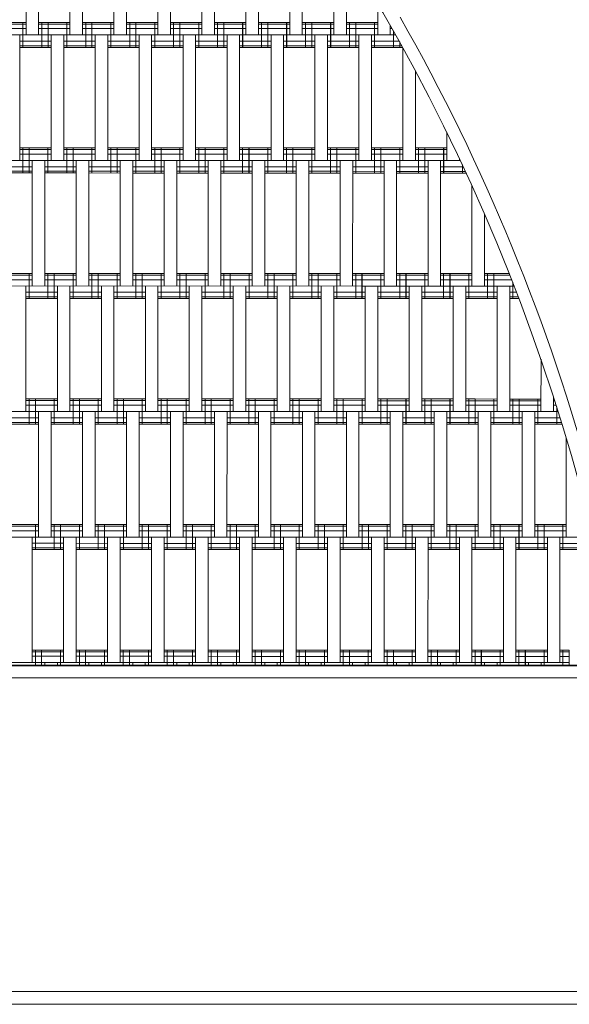
# Model space of a CAD drawing. Units: millimetres. Extents: x -4325 to 5796, y -4245 to 3100.
# Drawn here: x 2304 to 2742, y 0 to 784 of the extents above; entities that cross this region are included whole.
import ezdxf

# ---------------------------------------------------------------- set-up
doc = ezdxf.new("R2010")
doc.units = ezdxf.units.MM
doc.header["$MEASUREMENT"] = 0
doc.linetypes.add('GESTRICHELT_2', pattern=[675, 450, -225])
doc.layers.add('LINARIUM_Nr_Pióra__7', color=7, linetype='Continuous', lineweight=0)
doc.layers.add('LINARIUM_WYMIAR_Nr_Pióra__1', color=1, linetype='Continuous', lineweight=0)
doc.layers.add('LINARIUM_WYMIAR', color=7, linetype='Continuous')
doc.styles.add('GENERATED_STYLE_1', font='txt', dxfattribs={"width": 0.999153})
doc.dimstyles.new('GENERATED_STYLE__1', dxfattribs={"dimtxt": 100, "dimasz": 183.574879, "dimexe": 0.18, "dimexo": 0, "dimgap": 0.09, "dimtad": 1, "dimtih": 1, "dimtoh": 1, "dimdec": 0, "dimlfac": 0.1, "dimzin": 0, "dimdsep": 46, "dimtxsty": 'GENERATED_STYLE_1', "dimblk": 'ARROWHEAD_5', "dimblk1": 'ARROWHEAD_5', "dimblk2": 'ARROWHEAD_5', "dimcen": 0.09, "dimclrd": 1, "dimclre": 1, "dimclrt": 1, "dimazin": 0, "dimtfac": 1, "dimtdec": 4, "dimtmove": 0, "dimatfit": 3, "dimfxl": 0, "dimtolj": 1, "dimtzin": 0, "dimarcsym": 0})
doc.dimstyles.new('GENERATED_STYLE__2', dxfattribs={"dimtxt": 100, "dimasz": 183.574879, "dimexe": 0.18, "dimexo": 0, "dimgap": 0.09, "dimtad": 1, "dimdec": 0, "dimlfac": 0.1, "dimzin": 0, "dimdsep": 46, "dimtxsty": 'GENERATED_STYLE_1', "dimblk": 'ARROWHEAD_5', "dimblk1": 'ARROWHEAD_5', "dimblk2": 'ARROWHEAD_5', "dimcen": 0.09, "dimclrd": 1, "dimclre": 1, "dimclrt": 1, "dimazin": 0, "dimtfac": 1, "dimtdec": 4, "dimtmove": 0, "dimatfit": 3, "dimfxl": 0, "dimtolj": 1, "dimtzin": 0, "dimarcsym": 0})

# ---------------------------------------------------------------- blocks, each defined once
blk = doc.blocks.new('*D1')
at = {"layer": 'LINARIUM_WYMIAR_Nr_Pióra__1', "linetype": 'Continuous'}
for points in [[(-3075.17, -3607.77), (-2888.56, -3657.77), (-2888.56, -3557.77)], [(3075.19, -3607.77), (2888.59, -3557.77), (2888.59, -3657.77)]]:
    blk.add_hatch(color=256, dxfattribs=at).paths.add_polyline_path(points)
for p, q in [((-3075.17, -3788.93), (-3075.17, -3426.61)), ((3075.19, -3788.93), (3075.19, -3426.61)), ((-3075.17, -3607.77), (-2888.56, -3557.77)), ((-2888.56, -3557.77), (-2888.56, -3657.77)), ((3075.19, -3607.77), (2888.59, -3557.77)), ((2888.59, -3657.77), (2888.59, -3557.77)), ((-3075.17, -3607.77), (-2888.56, -3657.77)), ((-2888.56, -3607.77), (2888.59, -3607.77)), ((3075.19, -3607.77), (2888.59, -3657.77))]:
    blk.add_line(p, q, dxfattribs=at)
at = {"layer": 'LINARIUM_WYMIAR_Nr_Pióra__1', "insert": (-114.4, -3587.77), "char_height": 100, "attachment_point": 7, "style": 'GENERATED_STYLE_1'}
blk.add_mtext('{615}', dxfattribs=at)
blk = doc.blocks.new('ARROWHEAD_5')
at = {"color": 0, "linetype": 'Continuous', "lineweight": 0}
blk.add_line((0, 0), (-1, 0), dxfattribs=at)
blk.add_solid([(-1, 0.2679), (0, 0), (-1, -0.2679), (-1, 0.2679)], dxfattribs=at)
blk = doc.blocks.new('*D3')
at = {"layer": 'LINARIUM_WYMIAR_Nr_Pióra__1', "linetype": 'Continuous'}
for points in [[(5079.71, 1849.99), (5029.71, 1663.39), (5129.71, 1663.39)], [(5079.71, -1850.23), (5129.71, -1663.63), (5029.71, -1663.63)]]:
    blk.add_hatch(color=256, dxfattribs=at).paths.add_polyline_path(points)
for p, q in [((5260.87, 1849.99), (4898.55, 1849.99)), ((5079.71, 1849.99), (5029.71, 1663.39)), ((5079.71, 1849.99), (5129.71, 1663.39)), ((5129.71, 1663.39), (5029.71, 1663.39)), ((5079.71, -1663.63), (5079.71, 1663.39)), ((5079.71, -1850.23), (5029.71, -1663.63)), ((5029.71, -1663.63), (5129.71, -1663.63)), ((5079.71, -1850.23), (5129.71, -1663.63)), ((5260.87, -1850.23), (4898.55, -1850.23))]:
    blk.add_line(p, q, dxfattribs=at)
at = {"layer": 'LINARIUM_WYMIAR_Nr_Pióra__1', "insert": (5059.71, -114.53), "char_height": 100, "attachment_point": 7, "rotation": 90, "style": 'GENERATED_STYLE_1'}
blk.add_mtext('{370}', dxfattribs=at)
blk = doc.blocks.new('*D4')
at = {"layer": 'LINARIUM_WYMIAR_Nr_Pióra__1', "linetype": 'Continuous'}
for points in [[(-4284.1, -4063.78), (-4097.49, -4113.78), (-4097.49, -4013.78)], [(4365.06, -4063.78), (4178.46, -4013.78), (4178.46, -4113.78)]]:
    blk.add_hatch(color=256, dxfattribs=at).paths.add_polyline_path(points)
for p, q in [((-4284.1, -4244.94), (-4284.1, -3882.63)), ((4365.06, -4244.94), (4365.06, -3882.63)), ((-4284.1, -4063.78), (-4097.49, -4013.78)), ((-4097.49, -4013.78), (-4097.49, -4113.78)), ((4365.06, -4063.78), (4178.46, -4013.78)), ((4178.46, -4113.78), (4178.46, -4013.78)), ((-4284.1, -4063.78), (-4097.49, -4113.78)), ((-4097.49, -4063.78), (4178.46, -4063.78)), ((4365.06, -4063.78), (4178.46, -4113.78))]:
    blk.add_line(p, q, dxfattribs=at)
at = {"layer": 'LINARIUM_WYMIAR_Nr_Pióra__1', "insert": (-73.93, -4043.78), "char_height": 100, "attachment_point": 7, "style": 'GENERATED_STYLE_1'}
blk.add_mtext('{865}', dxfattribs=at)
blk = doc.blocks.new('*D5')
at = {"layer": 'LINARIUM_WYMIAR_Nr_Pióra__1', "linetype": 'Continuous'}
for points in [[(5614.64, 3039.08), (5564.64, 2852.48), (5664.64, 2852.48)], [(5614.64, -3160.92), (5664.64, -2974.31), (5564.64, -2974.31)]]:
    blk.add_hatch(color=256, dxfattribs=at).paths.add_polyline_path(points)
for p, q in [((5795.8, 3039.08), (5433.48, 3039.08)), ((5614.64, 3039.08), (5564.64, 2852.48)), ((5614.64, 3039.08), (5664.64, 2852.48)), ((5664.64, 2852.48), (5564.64, 2852.48)), ((5614.64, -2974.31), (5614.64, 2852.48)), ((5614.64, -3160.92), (5564.64, -2974.31)), ((5564.64, -2974.31), (5664.64, -2974.31)), ((5614.64, -3160.92), (5664.64, -2974.31)), ((5795.8, -3160.92), (5433.48, -3160.92))]:
    blk.add_line(p, q, dxfattribs=at)
at = {"layer": 'LINARIUM_WYMIAR_Nr_Pióra__1', "insert": (5594.64, -175.32), "char_height": 100, "attachment_point": 7, "rotation": 90, "style": 'GENERATED_STYLE_1'}
blk.add_mtext('{620}', dxfattribs=at)

msp = doc.modelspace()

# ---------------------------------------------------------------- linework, layer by layer
at = {"layer": 'LINARIUM_Nr_Pióra__7', "linetype": 'Continuous'}
for p, q in [((2309.52, 771.96), (2309.53, 871.96)), ((2319.52, 771.96), (2319.53, 871.96)), ((2344.52, 771.96), (2344.53, 871.96)), ((2354.52, 771.96), (2354.53, 871.96)), ((2379.53, 871.95), (2379.52, 771.95)), ((2389.52, 771.95), (2389.53, 871.95)), ((2414.52, 771.95), (2414.53, 871.95)), ((2424.52, 771.95), (2424.53, 871.95)), ((2449.52, 771.95), (2449.53, 871.95)), ((2459.52, 771.95), (2459.53, 871.95)), ((2484.52, 771.94), (2484.53, 871.94)), ((2494.52, 771.94), (2494.53, 871.94)), ((2519.45, 871.94), (2519.44, 771.94)), ((2529.45, 871.94), (2529.44, 771.94)), ((2554.52, 771.94), (2554.53, 854.01)), ((2564.52, 771.94), (2564.53, 838.23)), ((2589.44, 797.01), (2589.44, 771.93)), ((2309.52, 781.96), (2284.52, 781.96)), ((2309.52, 780.62), (2284.52, 780.62)), ((2309.52, 776.96), (2284.52, 776.96)), ((2307.02, 761.96), (2307.02, 781.96)), ((2344.52, 781.96), (2319.52, 781.96)), ((2344.52, 780.62), (2319.52, 780.62)), ((2344.52, 776.96), (2319.52, 776.96)), ((2322.02, 761.96), (2322.02, 781.96)), ((2327.02, 761.96), (2327.02, 781.96)), ((2342.02, 761.96), (2342.02, 781.96)), ((2379.52, 781.95), (2354.52, 781.96)), ((2379.52, 780.61), (2354.52, 780.62)), ((2379.52, 776.95), (2354.52, 776.96)), ((2357.02, 761.96), (2357.02, 781.96)), ((2362.02, 761.96), (2362.02, 781.96)), ((2377.02, 761.95), (2377.02, 781.95)), ((2414.52, 781.95), (2389.52, 781.95)), ((2414.52, 780.61), (2389.52, 780.61)), ((2414.52, 776.95), (2389.52, 776.95)), ((2392.02, 761.95), (2392.02, 781.95)), ((2397.02, 761.95), (2397.02, 781.95)), ((2412.02, 761.95), (2412.02, 781.95)), ((2449.52, 781.95), (2424.52, 781.95)), ((2449.52, 780.61), (2424.52, 780.61)), ((2449.52, 776.95), (2424.52, 776.95)), ((2427.02, 761.95), (2427.02, 781.95)), ((2432.02, 761.95), (2432.02, 781.95)), ((2446.94, 761.95), (2446.94, 781.95)), ((2447.02, 761.95), (2447.02, 781.95)), ((2466.94, 781.95), (2459.52, 781.95)), ((2466.94, 780.61), (2459.52, 780.61)), ((2466.94, 776.95), (2459.52, 776.95)), ((2461.94, 761.95), (2461.94, 781.95)), ((2466.94, 761.95), (2466.94, 781.95)), ((2467.02, 761.95), (2467.02, 781.95)), ((2484.52, 781.94), (2467.02, 781.95)), ((2484.52, 780.6), (2467.02, 780.61)), ((2484.52, 776.94), (2467.02, 776.95)), ((2481.94, 761.94), (2481.94, 781.94)), ((2482.02, 761.94), (2482.02, 781.94)), ((2501.94, 781.94), (2494.52, 781.94)), ((2501.94, 780.6), (2494.52, 780.6)), ((2501.94, 776.94), (2494.52, 776.94)), ((2496.94, 761.94), (2496.94, 781.94)), ((2501.94, 761.94), (2501.94, 781.94)), ((2502.02, 761.94), (2502.02, 781.94)), ((2519.44, 781.94), (2502.02, 781.94)), ((2519.44, 780.6), (2502.02, 780.6)), ((2519.44, 776.94), (2502.02, 776.94)), ((2516.94, 761.94), (2516.94, 781.94)), ((2517.02, 761.94), (2517.02, 781.94)), ((2536.94, 781.94), (2529.44, 781.94)), ((2536.94, 780.6), (2529.44, 780.6)), ((2536.94, 776.94), (2529.44, 776.94)), ((2531.94, 761.94), (2531.94, 781.94)), ((2536.94, 761.94), (2536.94, 781.94)), ((2537.02, 761.94), (2537.02, 781.94)), ((2554.52, 781.94), (2537.02, 781.94)), ((2554.52, 780.6), (2537.02, 780.6)), ((2554.52, 776.94), (2537.02, 776.94)), ((2551.94, 761.94), (2551.94, 781.94)), ((2552.02, 761.94), (2552.02, 781.94)), ((2589.44, 781.93), (2564.52, 781.94)), ((2589.44, 780.59), (2564.52, 780.6)), ((2589.44, 776.93), (2564.52, 776.94)), ((2566.94, 761.94), (2566.94, 781.94)), ((2571.94, 761.94), (2571.94, 781.94)), ((2586.94, 761.93), (2586.94, 781.93)), ((2599.44, 771.93), (2599.44, 779.67)), ((2601, 776.93), (2599.44, 776.93)), ((2466.94, 771.95), (1982.88, 771.99)), ((2304.51, 671.96), (2304.52, 771.96)), ((2329.51, 671.96), (2329.52, 771.96)), ((2339.51, 671.96), (2339.52, 771.96)), ((2364.52, 771.96), (2364.51, 671.96)), ((2374.51, 671.95), (2374.52, 771.95)), ((2399.51, 671.95), (2399.52, 771.95)), ((2409.51, 671.95), (2409.52, 771.95)), ((2434.52, 771.95), (2434.51, 671.95)), ((2444.51, 671.95), (2444.52, 771.95)), ((2501.94, 771.94), (2467.02, 771.95)), ((2469.52, 771.95), (2469.51, 671.95)), ((2479.51, 671.94), (2479.52, 771.94)), ((2536.94, 771.94), (2502.02, 771.94)), ((2504.52, 771.94), (2504.51, 671.94)), ((2514.51, 671.94), (2514.52, 771.94)), ((2603.83, 771.93), (2537.02, 771.94)), ((2539.51, 671.94), (2539.52, 771.94)), ((2549.51, 671.94), (2549.52, 771.94)), ((2574.43, 671.93), (2574.44, 771.93)), ((2584.43, 671.93), (2584.44, 771.93)), ((2601.94, 761.93), (2601.94, 775.26)), ((2329.52, 766.96), (2304.52, 766.96)), ((2329.52, 763.3), (2304.52, 763.3)), ((2329.52, 761.96), (2304.52, 761.96)), ((2364.52, 766.96), (2339.52, 766.96)), ((2364.52, 763.3), (2339.52, 763.3)), ((2364.52, 761.96), (2339.52, 761.96)), ((2399.52, 766.95), (2374.52, 766.95)), ((2399.52, 763.29), (2374.52, 763.29)), ((2399.52, 761.95), (2374.52, 761.95)), ((2434.52, 766.95), (2409.52, 766.95)), ((2434.52, 763.29), (2409.52, 763.29)), ((2434.52, 761.95), (2409.52, 761.95)), ((2466.94, 766.95), (2444.52, 766.95)), ((2466.94, 763.29), (2444.52, 763.29)), ((2466.94, 761.95), (2444.52, 761.95)), ((2467.02, 766.95), (2469.52, 766.95)), ((2469.52, 763.29), (2467.02, 763.29)), ((2469.52, 761.95), (2467.02, 761.95)), ((2501.94, 766.94), (2479.52, 766.94)), ((2501.94, 763.28), (2479.52, 763.28)), ((2501.94, 761.94), (2479.52, 761.94)), ((2502.02, 766.94), (2504.52, 766.94)), ((2502.02, 763.28), (2504.52, 763.28)), ((2504.52, 761.94), (2502.02, 761.94)), ((2536.94, 766.94), (2514.52, 766.94)), ((2536.94, 763.28), (2514.52, 763.28)), ((2536.94, 761.94), (2514.52, 761.94)), ((2539.52, 766.94), (2537.02, 766.94)), ((2539.52, 763.28), (2537.02, 763.28)), ((2537.02, 761.94), (2539.52, 761.94)), ((2574.44, 766.93), (2549.52, 766.94)), ((2574.44, 763.27), (2549.52, 763.28)), ((2574.44, 761.93), (2549.52, 761.94)), ((2606.62, 766.93), (2584.44, 766.93)), ((2606.94, 763.27), (2584.44, 763.27)), ((2606.94, 761.93), (2584.44, 761.93)), ((2606.94, 761.93), (2606.94, 766.34)), ((2607.02, 761.93), (2607.02, 766.2)), ((2607.02, 763.27), (2608.62, 763.27)), ((2609.36, 761.93), (2607.02, 761.93)), ((2609.52, 761.64), (2609.51, 671.93)), ((2619.51, 671.93), (2619.52, 743.19)), ((2644.43, 694.43), (2644.43, 671.93)), ((2329.51, 681.96), (2304.51, 681.96)), ((2329.51, 680.62), (2304.51, 680.62)), ((2329.51, 676.96), (2304.51, 676.96)), ((2307.01, 661.96), (2307.01, 681.96)), ((2312.01, 661.96), (2312.01, 681.96)), ((2327.01, 661.96), (2327.01, 681.96)), ((2364.51, 681.96), (2339.51, 681.96)), ((2364.51, 680.62), (2339.51, 680.62)), ((2364.51, 676.96), (2339.51, 676.96)), ((2342.01, 661.96), (2342.01, 681.96)), ((2347.01, 661.96), (2347.01, 681.96)), ((2362.01, 661.96), (2362.01, 681.96)), ((2399.51, 681.95), (2374.51, 681.95)), ((2399.51, 680.61), (2374.51, 680.62)), ((2399.51, 676.95), (2374.51, 676.95)), ((2377.01, 661.95), (2377.01, 681.95)), ((2382.01, 661.95), (2382.01, 681.95)), ((2397.01, 661.95), (2397.01, 681.95)), ((2434.51, 681.95), (2409.51, 681.95)), ((2434.51, 680.61), (2409.51, 680.61)), ((2434.51, 676.95), (2409.51, 676.95)), ((2412.01, 661.95), (2412.01, 681.95)), ((2417.01, 661.95), (2417.01, 681.95)), ((2432.01, 661.95), (2432.01, 681.95)), ((2469.51, 681.95), (2444.51, 681.95)), ((2469.51, 680.61), (2444.51, 680.61)), ((2469.51, 676.95), (2444.51, 676.95)), ((2447.01, 661.95), (2447.01, 681.95)), ((2452.01, 661.95), (2452.01, 681.95)), ((2466.93, 661.95), (2466.93, 681.95)), ((2467.01, 661.95), (2467.01, 681.95)), ((2486.93, 681.94), (2479.51, 681.94)), ((2486.93, 680.6), (2479.51, 680.6)), ((2486.93, 676.94), (2479.51, 676.94)), ((2481.93, 661.94), (2481.93, 681.94)), ((2486.93, 661.94), (2486.93, 681.94)), ((2487.01, 661.94), (2487.01, 681.94)), ((2504.51, 681.94), (2487.01, 681.94)), ((2504.51, 680.6), (2487.01, 680.6)), ((2504.51, 676.94), (2487.01, 676.94)), ((2501.93, 661.94), (2501.93, 681.94)), ((2502.01, 661.94), (2502.01, 681.94)), ((2521.93, 681.94), (2514.51, 681.94)), ((2521.93, 680.6), (2514.51, 680.6)), ((2521.93, 676.94), (2514.51, 676.94)), ((2516.93, 661.94), (2516.93, 681.94)), ((2521.93, 661.94), (2521.93, 681.94)), ((2522.01, 661.94), (2522.01, 681.94)), ((2539.51, 681.94), (2522.01, 681.94)), ((2539.51, 680.6), (2522.01, 680.6)), ((2539.51, 676.94), (2522.01, 676.94)), ((2536.93, 661.94), (2536.93, 681.94)), ((2537.01, 661.94), (2537.01, 681.94)), ((2556.93, 681.94), (2549.51, 681.94)), ((2556.93, 680.6), (2549.51, 680.6)), ((2556.93, 676.94), (2549.51, 676.94)), ((2551.93, 661.94), (2551.93, 681.94)), ((2556.93, 661.94), (2556.93, 681.94)), ((2557.01, 661.94), (2557.01, 681.94)), ((2574.43, 681.93), (2557.01, 681.94)), ((2574.43, 680.6), (2557.01, 680.6)), ((2574.43, 676.93), (2557.01, 676.94)), ((2571.93, 661.94), (2571.93, 681.94)), ((2572.01, 661.94), (2572.01, 681.94)), ((2609.51, 681.93), (2584.43, 681.93)), ((2609.51, 680.59), (2584.43, 680.59)), ((2609.51, 676.93), (2584.43, 676.93)), ((2586.93, 661.93), (2586.93, 681.93)), ((2591.93, 661.93), (2591.93, 681.93)), ((2606.93, 661.93), (2606.93, 681.93)), ((2626.93, 681.93), (2619.51, 681.93)), ((2626.93, 680.59), (2619.51, 680.59)), ((2626.93, 676.93), (2619.51, 676.93)), ((2621.93, 661.93), (2621.93, 681.93)), ((2626.93, 661.93), (2626.93, 681.93)), ((2627.01, 661.93), (2627.01, 681.93)), ((2644.43, 681.93), (2627.01, 681.93)), ((2644.43, 680.59), (2627.01, 680.59)), ((2644.43, 676.93), (2627.01, 676.93)), ((2641.93, 661.93), (2641.93, 681.93)), ((2642.01, 661.93), (2642.01, 681.93)), ((2486.93, 671.94), (1925.13, 672)), ((2314.51, 666.96), (2289.51, 666.96)), ((2314.51, 671.96), (2314.5, 571.96)), ((2324.5, 571.96), (2324.51, 671.96)), ((2349.51, 666.96), (2324.51, 666.96)), ((2349.5, 571.96), (2349.51, 671.96)), ((2359.5, 571.96), (2359.51, 671.96)), ((2384.51, 666.95), (2359.51, 666.96)), ((2384.5, 571.95), (2384.51, 671.95)), ((2394.5, 571.95), (2394.51, 671.95)), ((2419.51, 666.95), (2394.51, 666.95)), ((2419.5, 571.95), (2419.51, 671.95)), ((2429.5, 571.95), (2429.51, 671.95)), ((2454.51, 666.95), (2429.51, 666.95)), ((2454.51, 671.95), (2454.5, 571.95)), ((2464.5, 571.95), (2464.51, 671.95)), ((2486.93, 666.94), (2464.51, 666.95)), ((2521.93, 671.94), (2487.01, 671.94)), ((2487.01, 666.94), (2489.51, 666.94)), ((2489.5, 571.94), (2489.51, 671.94)), ((2499.5, 571.94), (2499.51, 671.94)), ((2521.93, 666.94), (2499.51, 666.94)), ((2556.93, 671.94), (2522.01, 671.94)), ((2524.51, 666.94), (2522.01, 666.94)), ((2524.5, 571.94), (2524.51, 671.94)), ((2534.5, 571.94), (2534.51, 671.94)), ((2556.93, 666.94), (2534.51, 666.94)), ((2626.93, 671.93), (2557.01, 671.94)), ((2559.51, 666.94), (2557.01, 666.94)), ((2559.51, 671.94), (2559.5, 571.94)), ((2569.5, 571.94), (2569.51, 671.94)), ((2594.51, 666.93), (2569.51, 666.94)), ((2594.51, 671.93), (2594.5, 571.93)), ((2604.5, 571.93), (2604.51, 671.93)), ((2626.93, 666.93), (2604.51, 666.93)), ((2655.23, 671.93), (2627.01, 671.93)), ((2627.01, 666.93), (2629.51, 666.93)), ((2629.51, 671.93), (2629.5, 571.93)), ((2639.5, 571.93), (2639.51, 671.93)), ((2657.6, 666.93), (2639.51, 666.93)), ((2654.43, 671.93), (2654.43, 673.61)), ((2656.93, 661.93), (2656.93, 668.35)), ((2314.51, 663.3), (2289.51, 663.3)), ((2314.51, 661.96), (2289.51, 661.96)), ((2349.51, 663.3), (2324.51, 663.3)), ((2349.51, 661.96), (2324.51, 661.96)), ((2384.51, 663.29), (2359.51, 663.3)), ((2384.51, 661.95), (2359.51, 661.96)), ((2419.51, 663.29), (2394.51, 663.29)), ((2419.51, 661.95), (2394.51, 661.95)), ((2454.51, 663.29), (2429.51, 663.29)), ((2454.51, 661.95), (2429.51, 661.95)), ((2486.93, 663.28), (2464.51, 663.29)), ((2486.93, 661.94), (2464.51, 661.95)), ((2487.01, 663.28), (2489.51, 663.28)), ((2487.01, 661.94), (2489.51, 661.94)), ((2521.93, 663.28), (2499.51, 663.28)), ((2521.93, 661.94), (2499.51, 661.94)), ((2524.51, 663.28), (2522.01, 663.28)), ((2522.01, 661.94), (2524.51, 661.94)), ((2556.93, 663.28), (2534.51, 663.28)), ((2556.93, 661.94), (2534.51, 661.94)), ((2557.01, 663.28), (2559.51, 663.28)), ((2559.51, 661.94), (2557.01, 661.94)), ((2594.51, 663.27), (2569.51, 663.28)), ((2594.51, 661.93), (2569.51, 661.94)), ((2626.93, 663.27), (2604.51, 663.27)), ((2626.93, 661.93), (2604.51, 661.93)), ((2629.51, 663.27), (2627.01, 663.27)), ((2629.51, 661.93), (2627.01, 661.93)), ((2659.27, 663.27), (2639.51, 663.27)), ((2659.88, 661.93), (2639.51, 661.93)), ((2664.43, 651.99), (2664.42, 571.93)), ((2674.42, 571.93), (2674.43, 629.47)), ((2314.5, 581.96), (2289.5, 581.96)), ((2314.5, 580.62), (2289.5, 580.62)), ((2312, 561.96), (2312, 581.96)), ((2349.5, 581.96), (2324.5, 581.96)), ((2349.5, 580.62), (2324.5, 580.62)), ((2327, 561.96), (2327, 581.96)), ((2332, 561.96), (2332, 581.96)), ((2347, 561.96), (2347, 581.96)), ((2384.5, 581.95), (2359.5, 581.96)), ((2384.5, 580.61), (2359.5, 580.62)), ((2362, 561.96), (2362, 581.96)), ((2367, 561.96), (2367, 581.96)), ((2382, 561.95), (2382, 581.95)), ((2419.5, 581.95), (2394.5, 581.95)), ((2419.5, 580.61), (2394.5, 580.61)), ((2397, 561.95), (2397, 581.95)), ((2402, 561.95), (2402, 581.95)), ((2417, 561.95), (2417, 581.95)), ((2454.5, 581.95), (2429.5, 581.95)), ((2454.5, 580.61), (2429.5, 580.61)), ((2432, 561.95), (2432, 581.95)), ((2437, 561.95), (2437, 581.95)), ((2452, 561.95), (2452, 581.95)), ((2489.5, 581.94), (2464.5, 581.95)), ((2489.5, 580.6), (2464.5, 580.61)), ((2467, 561.95), (2467, 581.95)), ((2472, 561.95), (2472, 581.95)), ((2487, 561.94), (2487, 581.94)), ((2524.5, 581.94), (2499.5, 581.94)), ((2524.5, 580.6), (2499.5, 580.6)), ((2502, 561.94), (2502, 581.94)), ((2507, 561.94), (2507, 581.94)), ((2522, 561.94), (2522, 581.94)), ((2559.5, 581.94), (2534.5, 581.94)), ((2559.5, 580.6), (2534.5, 580.6)), ((2537, 561.94), (2537, 581.94)), ((2542, 561.94), (2542, 581.94)), ((2556.92, 561.94), (2556.92, 581.94)), ((2557, 561.94), (2557, 581.94)), ((2576.92, 581.93), (2569.5, 581.94)), ((2576.92, 580.59), (2569.5, 580.6)), ((2571.92, 561.94), (2571.92, 581.94)), ((2576.92, 561.93), (2576.92, 581.93)), ((2577, 561.93), (2577, 581.93)), ((2594.5, 581.93), (2577, 581.93)), ((2594.5, 580.59), (2577, 580.59)), ((2591.92, 561.93), (2591.92, 581.93)), ((2592, 561.93), (2592, 581.93)), ((2611.92, 581.93), (2604.5, 581.93)), ((2611.92, 580.59), (2604.5, 580.59)), ((2606.92, 561.93), (2606.92, 581.93)), ((2611.92, 561.93), (2611.92, 581.93)), ((2612, 561.93), (2612, 581.93)), ((2629.5, 581.93), (2612, 581.93)), ((2629.5, 580.59), (2612, 580.59)), ((2626.92, 561.93), (2626.92, 581.93)), ((2627, 561.93), (2627, 581.93)), ((2646.92, 581.93), (2639.5, 581.93)), ((2646.92, 580.59), (2639.5, 580.59)), ((2641.92, 561.93), (2641.92, 581.93)), ((2646.92, 561.93), (2646.92, 581.93)), ((2647, 561.93), (2647, 581.93)), ((2664.42, 581.93), (2647, 581.93)), ((2664.42, 580.59), (2647, 580.59)), ((2661.92, 561.93), (2661.92, 581.93)), ((2662, 561.93), (2662, 581.93)), ((2694.18, 581.92), (2674.42, 581.93)), ((2694.7, 580.58), (2674.42, 580.59)), ((2676.92, 561.92), (2676.92, 581.92)), ((2681.92, 561.92), (2681.92, 581.92)), ((2314.5, 576.96), (2289.5, 576.96)), ((2349.5, 576.96), (2324.5, 576.96)), ((2384.5, 576.95), (2359.5, 576.96)), ((2419.5, 576.95), (2394.5, 576.95)), ((2454.5, 576.95), (2429.5, 576.95)), ((2489.5, 576.94), (2464.5, 576.95)), ((2524.5, 576.94), (2499.5, 576.94)), ((2559.5, 576.94), (2534.5, 576.94)), ((2576.92, 576.93), (2569.5, 576.94)), ((2594.5, 576.93), (2577, 576.93)), ((2611.92, 576.93), (2604.5, 576.93)), ((2629.5, 576.93), (2612, 576.93)), ((2646.92, 576.93), (2639.5, 576.93)), ((2664.42, 576.93), (2647, 576.93)), ((2696.13, 576.92), (2674.42, 576.93)), ((2696.92, 561.92), (2696.92, 574.88)), ((2576.92, 571.93), (1880.84, 572)), ((2309.49, 471.96), (2309.5, 571.96)), ((2334.5, 566.96), (2309.5, 566.96)), ((2334.5, 571.96), (2334.49, 471.96)), ((2344.49, 471.96), (2344.5, 571.96)), ((2369.5, 566.96), (2344.5, 566.96)), ((2369.49, 471.96), (2369.5, 571.96)), ((2379.49, 471.95), (2379.5, 571.95)), ((2404.5, 566.95), (2379.5, 566.95)), ((2404.5, 571.95), (2404.49, 471.95)), ((2414.49, 471.95), (2414.5, 571.95)), ((2439.5, 566.95), (2414.5, 566.95)), ((2439.5, 571.95), (2439.49, 471.95)), ((2449.49, 471.95), (2449.5, 571.95)), ((2474.5, 566.94), (2449.5, 566.95)), ((2474.49, 471.94), (2474.5, 571.94)), ((2484.49, 471.94), (2484.5, 571.94)), ((2509.5, 566.94), (2484.5, 566.94)), ((2509.5, 571.94), (2509.49, 471.94)), ((2519.49, 471.94), (2519.5, 571.94)), ((2544.5, 566.94), (2519.5, 566.94)), ((2544.5, 571.94), (2544.49, 471.94)), ((2554.49, 471.94), (2554.5, 571.94)), ((2576.92, 566.93), (2554.5, 566.94)), ((2611.92, 571.93), (2577, 571.93)), ((2577, 566.93), (2579.5, 566.93)), ((2579.49, 471.93), (2579.5, 571.93)), ((2589.49, 471.93), (2589.5, 571.93)), ((2611.92, 566.93), (2589.5, 566.93)), ((2646.92, 571.93), (2612, 571.93)), ((2614.5, 566.93), (2612, 566.93)), ((2614.5, 571.93), (2614.49, 471.93)), ((2624.49, 471.93), (2624.5, 571.93)), ((2646.92, 566.93), (2624.5, 566.93)), ((2698.07, 571.92), (2647, 571.93)), ((2649.5, 566.93), (2647, 566.93)), ((2649.49, 471.93), (2649.5, 571.93)), ((2659.49, 471.93), (2659.5, 571.93)), ((2684.5, 566.92), (2659.5, 566.93)), ((2684.5, 571.92), (2684.49, 471.92)), ((2694.49, 471.92), (2694.5, 571.92)), ((2700.02, 566.92), (2694.5, 566.92)), ((2334.5, 563.3), (2309.5, 563.3)), ((2334.5, 561.96), (2309.5, 561.96)), ((2369.5, 563.3), (2344.5, 563.3)), ((2369.5, 561.96), (2344.5, 561.96)), ((2404.5, 563.29), (2379.5, 563.29)), ((2404.5, 561.95), (2379.5, 561.95)), ((2439.5, 563.29), (2414.5, 563.29)), ((2439.5, 561.95), (2414.5, 561.95)), ((2474.5, 563.28), (2449.5, 563.29)), ((2474.5, 561.94), (2449.5, 561.95)), ((2509.5, 563.28), (2484.5, 563.28)), ((2509.5, 561.94), (2484.5, 561.94)), ((2544.5, 563.28), (2519.5, 563.28)), ((2544.5, 561.94), (2519.5, 561.94)), ((2576.92, 563.27), (2554.5, 563.28)), ((2576.92, 561.93), (2554.5, 561.94)), ((2579.5, 563.27), (2577, 563.27)), ((2579.5, 561.93), (2577, 561.93)), ((2611.92, 563.27), (2589.5, 563.27)), ((2611.92, 561.93), (2589.5, 561.93)), ((2614.5, 563.27), (2612, 563.27)), ((2612, 561.93), (2614.5, 561.93)), ((2646.92, 563.27), (2624.5, 563.27)), ((2646.92, 561.93), (2624.5, 561.93)), ((2647, 563.27), (2649.5, 563.27)), ((2649.5, 561.93), (2647, 561.93)), ((2684.5, 563.26), (2659.5, 563.27)), ((2684.5, 561.92), (2659.5, 561.93)), ((2701.44, 563.26), (2694.5, 563.26)), ((2701.96, 561.92), (2694.5, 561.92)), ((2719.42, 513.62), (2719.41, 471.92)), ((2334.49, 481.96), (2309.49, 481.96)), ((2334.49, 480.62), (2309.49, 480.62)), ((2311.99, 461.96), (2311.99, 481.96)), ((2316.99, 461.96), (2316.99, 481.96)), ((2331.99, 461.96), (2331.99, 481.96)), ((2369.49, 481.96), (2344.49, 481.96)), ((2369.49, 480.62), (2344.49, 480.62)), ((2346.99, 461.96), (2346.99, 481.96)), ((2351.99, 461.96), (2351.99, 481.96)), ((2366.99, 461.96), (2366.99, 481.96)), ((2404.49, 481.95), (2379.49, 481.95)), ((2404.49, 480.61), (2379.49, 480.61)), ((2381.99, 461.95), (2381.99, 481.95)), ((2386.99, 461.95), (2386.99, 481.95)), ((2401.99, 461.95), (2401.99, 481.95)), ((2439.49, 481.95), (2414.49, 481.95)), ((2439.49, 480.61), (2414.49, 480.61)), ((2416.99, 461.95), (2416.99, 481.95)), ((2421.99, 461.95), (2421.99, 481.95)), ((2436.99, 461.95), (2436.99, 481.95)), ((2474.49, 481.94), (2449.49, 481.95)), ((2474.49, 480.61), (2449.49, 480.61)), ((2451.99, 461.95), (2451.99, 481.95)), ((2456.99, 461.95), (2456.99, 481.95)), ((2471.99, 461.95), (2471.99, 481.95)), ((2509.49, 481.94), (2484.49, 481.94)), ((2509.49, 480.6), (2484.49, 480.6)), ((2486.99, 461.94), (2486.99, 481.94)), ((2491.99, 461.94), (2491.99, 481.94)), ((2506.99, 461.94), (2506.99, 481.94)), ((2544.49, 481.94), (2519.49, 481.94)), ((2544.49, 480.6), (2519.49, 480.6)), ((2521.99, 461.94), (2521.99, 481.94)), ((2526.99, 461.94), (2526.99, 481.94)), ((2541.99, 461.94), (2541.99, 481.94)), ((2579.49, 481.93), (2554.49, 481.94)), ((2579.49, 480.59), (2554.49, 480.6)), ((2556.99, 461.94), (2556.99, 481.94)), ((2561.99, 461.94), (2561.99, 481.94)), ((2576.99, 461.93), (2576.99, 481.93)), ((2614.49, 481.93), (2589.49, 481.93)), ((2614.49, 480.59), (2589.49, 480.59)), ((2591.99, 461.93), (2591.99, 481.93)), ((2596.99, 461.93), (2596.99, 481.93)), ((2611.91, 461.93), (2611.91, 481.93)), ((2611.99, 461.93), (2611.99, 481.93)), ((2631.91, 481.93), (2624.49, 481.93)), ((2631.91, 480.59), (2624.49, 480.59)), ((2626.91, 461.93), (2626.91, 481.93)), ((2631.91, 461.93), (2631.91, 481.93)), ((2631.99, 461.93), (2631.99, 481.93)), ((2649.49, 481.93), (2631.99, 481.93)), ((2649.49, 480.59), (2631.99, 480.59)), ((2646.91, 461.93), (2646.91, 481.93)), ((2646.99, 461.93), (2646.99, 481.93)), ((2666.91, 481.93), (2659.49, 481.93)), ((2666.91, 480.59), (2659.49, 480.59)), ((2661.91, 461.93), (2661.91, 481.93)), ((2666.91, 461.93), (2666.91, 481.93)), ((2666.99, 461.93), (2666.99, 481.93)), ((2684.49, 481.92), (2666.99, 481.93)), ((2684.49, 480.58), (2666.99, 480.59)), ((2681.91, 461.92), (2681.91, 481.92)), ((2681.99, 461.92), (2681.99, 481.92)), ((2701.91, 481.92), (2694.49, 481.92)), ((2701.91, 480.58), (2694.49, 480.58)), ((2696.91, 461.92), (2696.91, 481.92)), ((2701.91, 461.92), (2701.91, 481.92)), ((2701.99, 461.92), (2701.99, 481.92)), ((2719.41, 481.92), (2701.99, 481.92)), ((2719.41, 480.58), (2701.99, 480.58)), ((2716.91, 461.92), (2716.91, 481.92)), ((2716.99, 461.92), (2716.99, 481.92)), ((2729.41, 483.53), (2729.41, 471.92)), ((2729.41, 481.92), (2729.93, 481.92)), ((2729.41, 480.58), (2730.37, 480.58)), ((2631.91, 471.93), (1956.14, 472)), ((2334.49, 476.96), (2309.49, 476.96)), ((2319.49, 471.96), (2319.48, 371.96)), ((2329.48, 371.96), (2329.49, 471.96)), ((2369.49, 476.96), (2344.49, 476.96)), ((2354.48, 371.96), (2354.49, 471.96)), ((2364.48, 371.96), (2364.49, 471.96)), ((2404.49, 476.95), (2379.49, 476.95)), ((2389.48, 371.95), (2389.49, 471.95)), ((2399.48, 371.95), (2399.49, 471.95)), ((2439.49, 476.95), (2414.49, 476.95)), ((2424.48, 371.95), (2424.49, 471.95)), ((2434.48, 371.95), (2434.49, 471.95)), ((2474.49, 476.94), (2449.49, 476.95)), ((2459.48, 371.95), (2459.49, 471.95)), ((2469.48, 371.95), (2469.49, 471.95)), ((2509.49, 476.94), (2484.49, 476.94)), ((2494.48, 371.94), (2494.49, 471.94)), ((2504.48, 371.94), (2504.49, 471.94)), ((2544.49, 476.94), (2519.49, 476.94)), ((2529.48, 371.94), (2529.49, 471.94)), ((2539.48, 371.94), (2539.49, 471.94)), ((2579.49, 476.93), (2554.49, 476.94)), ((2564.48, 371.94), (2564.49, 471.94)), ((2574.48, 371.93), (2574.49, 471.93)), ((2614.49, 476.93), (2589.49, 476.93)), ((2599.49, 471.93), (2599.48, 371.93)), ((2609.48, 371.93), (2609.49, 471.93)), ((2631.91, 476.93), (2624.49, 476.93)), ((2649.49, 476.93), (2631.99, 476.93)), ((2666.91, 471.93), (2631.99, 471.93)), ((2634.48, 371.93), (2634.49, 471.93)), ((2644.48, 371.93), (2644.49, 471.93)), ((2666.91, 476.93), (2659.49, 476.93)), ((2684.49, 476.92), (2666.99, 476.93)), ((2701.91, 471.92), (2666.99, 471.93)), ((2669.48, 371.93), (2669.49, 471.93)), ((2679.48, 371.92), (2679.49, 471.92)), ((2701.91, 476.92), (2694.49, 476.92)), ((2719.41, 476.92), (2701.99, 476.92)), ((2733.12, 471.92), (2701.99, 471.92)), ((2704.4, 371.92), (2704.41, 471.92)), ((2714.4, 371.92), (2714.41, 471.92)), ((2731.55, 476.92), (2729.41, 476.92)), ((2731.91, 461.92), (2731.91, 475.8)), ((2319.49, 466.96), (2294.49, 466.96)), ((2319.49, 463.3), (2294.49, 463.3)), ((2354.49, 466.96), (2329.49, 466.96)), ((2354.49, 463.3), (2329.49, 463.3)), ((2389.49, 466.95), (2364.49, 466.96)), ((2389.49, 463.29), (2364.49, 463.3)), ((2424.49, 466.95), (2399.49, 466.95)), ((2424.49, 463.29), (2399.49, 463.29)), ((2459.49, 466.95), (2434.49, 466.95)), ((2459.49, 463.29), (2434.49, 463.29)), ((2494.49, 466.94), (2469.49, 466.95)), ((2494.49, 463.28), (2469.49, 463.29)), ((2529.49, 466.94), (2504.49, 466.94)), ((2529.49, 463.28), (2504.49, 463.28)), ((2564.49, 466.94), (2539.49, 466.94)), ((2564.49, 463.28), (2539.49, 463.28)), ((2599.49, 466.93), (2574.49, 466.93)), ((2599.49, 463.27), (2574.49, 463.27)), ((2631.91, 466.93), (2609.49, 466.93)), ((2631.91, 463.27), (2609.49, 463.27)), ((2634.49, 466.93), (2631.99, 466.93)), ((2631.99, 463.27), (2634.49, 463.27)), ((2666.91, 466.93), (2644.49, 466.93)), ((2666.91, 463.27), (2644.49, 463.27)), ((2666.99, 466.93), (2669.49, 466.93)), ((2669.49, 463.27), (2666.99, 463.27)), ((2701.91, 466.92), (2679.49, 466.92)), ((2701.91, 463.26), (2679.49, 463.26)), ((2701.99, 466.92), (2704.41, 466.92)), ((2704.41, 463.26), (2701.99, 463.26)), ((2734.65, 466.92), (2714.41, 466.92)), ((2735.78, 463.26), (2714.41, 463.26)), ((2319.49, 461.96), (2294.49, 461.96)), ((2354.49, 461.96), (2329.49, 461.96)), ((2389.49, 461.95), (2364.49, 461.96)), ((2424.49, 461.95), (2399.49, 461.95)), ((2459.49, 461.95), (2434.49, 461.95)), ((2494.49, 461.94), (2469.49, 461.95)), ((2529.49, 461.94), (2504.49, 461.94)), ((2564.49, 461.94), (2539.49, 461.94)), ((2599.49, 461.93), (2574.49, 461.93)), ((2631.91, 461.93), (2609.49, 461.93)), ((2634.49, 461.93), (2631.99, 461.93)), ((2666.91, 461.93), (2644.49, 461.93)), ((2669.49, 461.93), (2666.99, 461.93)), ((2701.91, 461.92), (2679.49, 461.92)), ((2701.99, 461.92), (2704.41, 461.92)), ((2736.19, 461.92), (2714.41, 461.92)), ((2739.49, 451.09), (2739.48, 371.92)), ((2319.48, 381.96), (2294.48, 381.96)), ((2319.48, 380.62), (2294.48, 380.62)), ((2319.48, 376.96), (2294.48, 376.96)), ((2316.98, 361.96), (2316.98, 381.96)), ((2354.48, 381.96), (2329.48, 381.96)), ((2354.48, 380.62), (2329.48, 380.62)), ((2354.48, 376.96), (2329.48, 376.96)), ((2331.98, 361.96), (2331.98, 381.96)), ((2336.98, 361.96), (2336.98, 381.96)), ((2351.98, 361.96), (2351.98, 381.96)), ((2389.48, 381.95), (2364.48, 381.96)), ((2389.48, 380.61), (2364.48, 380.62)), ((2389.48, 376.95), (2364.48, 376.96)), ((2366.98, 361.96), (2366.98, 381.96)), ((2371.98, 361.96), (2371.98, 381.96)), ((2386.98, 361.95), (2386.98, 381.95)), ((2424.48, 381.95), (2399.48, 381.95)), ((2424.48, 380.61), (2399.48, 380.61)), ((2424.48, 376.95), (2399.48, 376.95)), ((2401.98, 361.95), (2401.98, 381.95)), ((2406.98, 361.95), (2406.98, 381.95)), ((2421.98, 361.95), (2421.98, 381.95)), ((2459.48, 381.95), (2434.48, 381.95)), ((2459.48, 380.61), (2434.48, 380.61)), ((2459.48, 376.95), (2434.48, 376.95)), ((2436.98, 361.95), (2436.98, 381.95)), ((2441.98, 361.95), (2441.98, 381.95)), ((2456.98, 361.95), (2456.98, 381.95)), ((2494.48, 381.94), (2469.48, 381.95)), ((2494.48, 380.6), (2469.48, 380.61)), ((2494.48, 376.94), (2469.48, 376.95)), ((2471.98, 361.95), (2471.98, 381.95)), ((2476.98, 361.94), (2476.98, 381.94)), ((2491.98, 361.94), (2491.98, 381.94)), ((2529.48, 381.94), (2504.48, 381.94)), ((2529.48, 380.6), (2504.48, 380.6)), ((2529.48, 376.94), (2504.48, 376.94)), ((2506.98, 361.94), (2506.98, 381.94)), ((2511.98, 361.94), (2511.98, 381.94)), ((2526.98, 361.94), (2526.98, 381.94)), ((2564.48, 381.94), (2539.48, 381.94)), ((2564.48, 380.6), (2539.48, 380.6)), ((2564.48, 376.94), (2539.48, 376.94)), ((2541.98, 361.94), (2541.98, 381.94)), ((2546.98, 361.94), (2546.98, 381.94)), ((2561.98, 361.94), (2561.98, 381.94)), ((2599.48, 381.93), (2574.48, 381.93)), ((2599.48, 380.59), (2574.48, 380.6)), ((2599.48, 376.93), (2574.48, 376.93)), ((2576.98, 361.93), (2576.98, 381.93)), ((2581.98, 361.93), (2581.98, 381.93)), ((2596.9, 361.93), (2596.9, 381.93)), ((2596.98, 361.93), (2596.98, 381.93)), ((2616.9, 381.93), (2609.48, 381.93)), ((2616.9, 380.59), (2609.48, 380.59)), ((2616.9, 376.93), (2609.48, 376.93)), ((2611.9, 361.93), (2611.9, 381.93)), ((2616.9, 361.93), (2616.9, 381.93)), ((2616.98, 361.93), (2616.98, 381.93)), ((2634.48, 381.93), (2616.98, 381.93)), ((2634.48, 380.59), (2616.98, 380.59)), ((2634.48, 376.93), (2616.98, 376.93)), ((2631.9, 361.93), (2631.9, 381.93)), ((2631.98, 361.93), (2631.98, 381.93)), ((2651.9, 381.93), (2644.48, 381.93)), ((2651.9, 380.59), (2644.48, 380.59)), ((2651.9, 376.93), (2644.48, 376.93)), ((2646.9, 361.93), (2646.9, 381.93)), ((2651.9, 361.93), (2651.9, 381.93)), ((2651.98, 361.93), (2651.98, 381.93)), ((2669.48, 381.93), (2651.98, 381.93)), ((2669.48, 380.59), (2651.98, 380.59)), ((2669.48, 376.93), (2651.98, 376.93)), ((2666.9, 361.93), (2666.9, 381.93)), ((2666.98, 361.93), (2666.98, 381.93)), ((2686.9, 381.92), (2679.48, 381.92)), ((2686.9, 380.58), (2679.48, 380.58)), ((2686.9, 376.92), (2679.48, 376.92)), ((2681.9, 361.92), (2681.9, 381.92)), ((2686.9, 361.92), (2686.9, 381.92)), ((2686.98, 361.92), (2686.98, 381.92)), ((2704.4, 381.92), (2686.98, 381.92)), ((2704.4, 380.58), (2686.98, 380.58)), ((2704.4, 376.92), (2686.98, 376.92)), ((2701.9, 361.92), (2701.9, 381.92)), ((2701.98, 361.92), (2701.98, 381.92)), ((2739.48, 381.92), (2714.4, 381.92)), ((2739.48, 380.58), (2714.4, 380.58)), ((2739.48, 376.92), (2714.4, 376.92)), ((2716.9, 361.92), (2716.9, 381.92)), ((2721.9, 361.92), (2721.9, 381.92)), ((2736.9, 361.92), (2736.9, 381.92)), ((2616.9, 371.93), (2011.77, 371.99)), ((2314.47, 271.96), (2314.48, 371.96)), ((2339.48, 371.96), (2339.47, 271.96)), ((2349.47, 271.96), (2349.48, 371.96)), ((2374.47, 271.95), (2374.48, 371.95)), ((2384.47, 271.95), (2384.48, 371.95)), ((2409.48, 371.95), (2409.47, 271.95)), ((2419.47, 271.95), (2419.48, 371.95)), ((2444.47, 271.95), (2444.48, 371.95)), ((2454.47, 271.95), (2454.48, 371.95)), ((2479.47, 271.94), (2479.48, 371.94)), ((2489.47, 271.94), (2489.48, 371.94)), ((2514.47, 271.94), (2514.48, 371.94)), ((2524.47, 271.94), (2524.48, 371.94)), ((2549.47, 271.94), (2549.48, 371.94)), ((2559.47, 271.94), (2559.48, 371.94)), ((2584.47, 271.93), (2584.48, 371.93)), ((2594.47, 271.93), (2594.48, 371.93)), ((2651.9, 371.93), (2616.98, 371.93)), ((2619.48, 371.93), (2619.47, 271.93)), ((2629.47, 271.93), (2629.48, 371.93)), ((2686.9, 371.92), (2651.98, 371.93)), ((2654.48, 371.93), (2654.47, 271.93)), ((2664.47, 271.93), (2664.48, 371.93)), ((2756.9, 371.92), (2686.98, 371.92)), ((2689.48, 371.92), (2689.47, 271.92)), ((2699.47, 271.92), (2699.48, 371.92)), ((2724.48, 371.92), (2724.47, 271.92)), ((2734.47, 271.92), (2734.48, 371.92)), ((2339.48, 366.96), (2314.48, 366.96)), ((2339.48, 363.3), (2314.48, 363.3)), ((2339.48, 361.96), (2314.48, 361.96)), ((2374.48, 366.95), (2349.48, 366.96)), ((2374.48, 363.29), (2349.48, 363.3)), ((2374.48, 361.95), (2349.48, 361.96)), ((2409.48, 366.95), (2384.48, 366.95)), ((2409.48, 363.29), (2384.48, 363.29)), ((2409.48, 361.95), (2384.48, 361.95)), ((2444.48, 366.95), (2419.48, 366.95)), ((2444.48, 363.29), (2419.48, 363.29)), ((2444.48, 361.95), (2419.48, 361.95)), ((2479.48, 366.94), (2454.48, 366.95)), ((2479.48, 363.28), (2454.48, 363.29)), ((2479.48, 361.94), (2454.48, 361.95)), ((2514.48, 366.94), (2489.48, 366.94)), ((2514.48, 363.28), (2489.48, 363.28)), ((2514.48, 361.94), (2489.48, 361.94)), ((2549.48, 366.94), (2524.48, 366.94)), ((2549.48, 363.28), (2524.48, 363.28)), ((2549.48, 361.94), (2524.48, 361.94)), ((2584.48, 366.93), (2559.48, 366.94)), ((2584.48, 363.27), (2559.48, 363.28)), ((2584.48, 361.93), (2559.48, 361.94)), ((2616.9, 366.93), (2594.48, 366.93)), ((2616.9, 363.27), (2594.48, 363.27)), ((2616.9, 361.93), (2594.48, 361.93)), ((2619.48, 366.93), (2616.98, 366.93)), ((2616.98, 363.27), (2619.48, 363.27)), ((2619.48, 361.93), (2616.98, 361.93)), ((2651.9, 366.93), (2629.48, 366.93)), ((2651.9, 363.27), (2629.48, 363.27)), ((2651.9, 361.93), (2629.48, 361.93)), ((2651.98, 366.93), (2654.48, 366.93)), ((2651.98, 363.27), (2654.48, 363.27)), ((2654.48, 361.93), (2651.98, 361.93)), ((2686.9, 366.92), (2664.48, 366.93)), ((2686.9, 363.26), (2664.48, 363.27)), ((2686.9, 361.92), (2664.48, 361.93)), ((2689.48, 366.92), (2686.98, 366.92)), ((2689.48, 363.26), (2686.98, 363.26)), ((2686.98, 361.92), (2689.48, 361.92)), ((2724.48, 366.92), (2699.48, 366.92)), ((2724.48, 363.26), (2699.48, 363.26)), ((2724.48, 361.92), (2699.48, 361.92)), ((2756.9, 366.92), (2734.48, 366.92)), ((2756.9, 363.26), (2734.48, 363.26)), ((2756.9, 361.92), (2734.48, 361.92)), ((2339.47, 281.96), (2314.47, 281.96)), ((2339.47, 280.62), (2314.47, 280.62)), ((2339.47, 276.96), (2314.47, 276.96)), ((2316.97, 269.88), (2316.97, 281.96)), ((2321.97, 269.88), (2321.97, 281.96)), ((2336.97, 269.87), (2336.97, 281.96)), ((2374.47, 281.95), (2349.47, 281.96)), ((2374.47, 280.62), (2349.47, 280.62)), ((2374.47, 276.95), (2349.47, 276.96)), ((2351.97, 269.87), (2351.97, 281.96)), ((2356.97, 269.87), (2356.97, 281.96)), ((2371.97, 269.87), (2371.97, 281.96)), ((2409.47, 281.95), (2384.47, 281.95)), ((2409.47, 280.61), (2384.47, 280.61)), ((2409.47, 276.95), (2384.47, 276.95)), ((2386.97, 269.87), (2386.97, 281.95)), ((2391.97, 269.87), (2391.97, 281.95)), ((2406.97, 269.87), (2406.97, 281.95)), ((2444.47, 281.95), (2419.47, 281.95)), ((2444.47, 280.61), (2419.47, 280.61)), ((2444.47, 276.95), (2419.47, 276.95)), ((2421.97, 269.87), (2421.97, 281.95)), ((2426.97, 269.86), (2426.97, 281.95)), ((2441.97, 269.86), (2441.97, 281.95)), ((2479.47, 281.94), (2454.47, 281.95)), ((2479.47, 280.6), (2454.47, 280.61)), ((2479.47, 276.94), (2454.47, 276.95)), ((2456.97, 269.86), (2456.97, 281.95)), ((2461.97, 269.86), (2461.97, 281.95)), ((2476.97, 269.86), (2476.97, 281.94)), ((2514.47, 281.94), (2489.47, 281.94)), ((2514.47, 280.6), (2489.47, 280.6)), ((2514.47, 276.94), (2489.47, 276.94)), ((2491.97, 269.86), (2491.97, 281.94)), ((2496.97, 269.86), (2496.97, 281.94)), ((2511.97, 269.86), (2511.97, 281.94)), ((2549.47, 281.94), (2524.47, 281.94)), ((2549.47, 280.6), (2524.47, 280.6)), ((2549.47, 276.94), (2524.47, 276.94)), ((2526.97, 269.85), (2526.97, 281.94)), ((2531.97, 269.85), (2531.97, 281.94)), ((2546.97, 269.85), (2546.97, 281.94)), ((2584.47, 281.93), (2559.47, 281.94)), ((2584.47, 280.59), (2559.47, 280.6)), ((2584.47, 276.93), (2559.47, 276.94)), ((2561.97, 269.85), (2561.97, 281.94)), ((2566.97, 269.85), (2566.97, 281.94)), ((2581.97, 269.85), (2581.97, 281.93)), ((2619.47, 281.93), (2594.47, 281.93)), ((2619.47, 280.59), (2594.47, 280.59)), ((2619.47, 276.93), (2594.47, 276.93)), ((2596.97, 269.85), (2596.97, 281.93)), ((2601.97, 269.85), (2601.97, 281.93)), ((2616.97, 269.85), (2616.97, 281.93)), ((2654.47, 281.93), (2629.47, 281.93)), ((2654.47, 280.59), (2629.47, 280.59)), ((2654.47, 276.93), (2629.47, 276.93)), ((2631.97, 269.84), (2631.97, 281.93)), ((2636.97, 269.84), (2636.97, 281.93)), ((2651.89, 269.84), (2651.89, 281.93)), ((2651.97, 269.84), (2651.97, 281.93)), ((2671.89, 281.93), (2664.47, 281.93)), ((2671.89, 280.59), (2664.47, 280.59)), ((2671.89, 276.93), (2664.47, 276.93)), ((2666.89, 269.84), (2666.89, 281.93)), ((2671.89, 269.84), (2671.89, 281.93)), ((2671.97, 269.84), (2671.97, 281.93)), ((2689.47, 281.92), (2671.97, 281.93)), ((2689.47, 280.58), (2671.97, 280.59)), ((2689.47, 276.92), (2671.97, 276.93)), ((2686.89, 269.84), (2686.89, 281.92)), ((2686.97, 269.84), (2686.97, 281.92)), ((2706.89, 281.92), (2699.47, 281.92)), ((2706.89, 280.58), (2699.47, 280.58)), ((2706.89, 276.92), (2699.47, 276.92)), ((2701.89, 269.84), (2701.89, 281.92)), ((2706.89, 269.84), (2706.89, 281.92)), ((2706.97, 269.84), (2706.97, 281.92)), ((2724.47, 281.92), (2706.97, 281.92)), ((2724.47, 280.58), (2706.97, 280.58)), ((2724.47, 276.92), (2706.97, 276.92)), ((2721.89, 269.84), (2721.89, 281.92)), ((2721.97, 269.84), (2721.97, 281.92)), ((2741.89, 281.92), (2734.47, 281.92)), ((2741.89, 280.58), (2734.47, 280.58)), ((2741.89, 276.92), (2734.47, 276.92)), ((2736.89, 269.83), (2736.89, 281.92)), ((2741.89, 269.83), (2741.89, 281.92)), ((2671.89, 271.93), (2051.71, 271.99)), ((2052.39, 269.9), (2782.03, 269.83)), ((2052.55, 269.41), (2782.11, 269.34)), ((2324.47, 269.87), (2324.47, 271.96)), ((2334.47, 271.96), (2334.47, 269.87)), ((2359.47, 271.96), (2359.47, 269.87)), ((2369.47, 269.87), (2369.47, 271.96)), ((2394.47, 269.87), (2394.47, 271.95)), ((2404.47, 269.87), (2404.47, 271.95)), ((2429.47, 271.95), (2429.47, 269.86)), ((2439.47, 269.86), (2439.47, 271.95)), ((2464.47, 271.95), (2464.47, 269.86)), ((2474.47, 269.86), (2474.47, 271.94)), ((2499.47, 269.86), (2499.47, 271.94)), ((2509.47, 269.86), (2509.47, 271.94)), ((2534.47, 271.94), (2534.47, 269.85)), ((2544.47, 269.85), (2544.47, 271.94)), ((2569.47, 271.94), (2569.47, 269.85)), ((2579.47, 269.85), (2579.47, 271.93)), ((2604.47, 271.93), (2604.47, 269.85)), ((2614.47, 269.85), (2614.47, 271.93)), ((2639.47, 271.93), (2639.47, 269.84)), ((2649.47, 271.93), (2649.47, 269.84)), ((2706.89, 271.92), (2671.97, 271.93)), ((2674.47, 271.93), (2674.47, 269.84)), ((2684.47, 271.92), (2684.47, 269.84)), ((2741.89, 271.92), (2706.97, 271.92)), ((2709.47, 269.84), (2709.47, 271.92)), ((2719.47, 269.84), (2719.47, 271.92)), ((2055.6, 259.9), (2783.71, 259.83)), ((2095.21, 9.9), (2805.16, 9.83)), ((1825.27, -0.18), (3075.19, -0.2))]:
    msp.add_line(p, q, dxfattribs=at)
for radius, start, end in [(1850.11, 359.99759, 59.99105), (1580.11, 359.99814, 59.99049), (1590.17, 0.35844, 29.634)]:
    msp.add_arc((1225.08, -0.12), radius, start, end, dxfattribs=at)
at = {"layer": 'LINARIUM_WYMIAR_Nr_Pióra__1', "linetype": 'GESTRICHELT_2', "flags": 128}
msp.add_lwpolyline([(0.15, -2847.76, -1.518609), (-0.13, 2847.88, -1.518609), (-0.41, -2847.76)], format="xyb", dxfattribs=at)

# ---------------------------------------------------------------- dimensions: what is measured, and where the dimension line sits
at = {"layer": 'LINARIUM_WYMIAR', "color": 1, "linetype": 'Continuous', "lineweight": 0}
for base, p1, p2, picture, middle in [((5614.64, -3160.92), (883.95, -3160.92), (883.95, 3039.08), '*D5', (5544.64, -48.86)), ((5079.71, -1850.23), (1224.9, -1850.23), (1225.27, 1849.99), '*D3', (5009.71, 11.93))]:
    dim = msp.add_linear_dim(base=base, p1=p1, p2=p2, angle=90, dimstyle='GENERATED_STYLE__2', dxfattribs=at)
    dim.commit()
    dim.dimension.update_dxf_attribs({"geometry": picture, "text_midpoint": middle})
for base, p1, p2, picture, middle in [((-4284.1, -4063.78), (-4284.1, 260.24), (4365.06, 260.24), '*D4', (52.54, -3993.78)), ((-3075.17, -3607.77), (-3075.17, -0.11), (3075.19, -0.41), '*D1', (12.07, -3537.77))]:
    dim = msp.add_linear_dim(base=base, p1=p1, p2=p2, dimstyle='GENERATED_STYLE__1', dxfattribs=at)
    dim.commit()
    dim.dimension.update_dxf_attribs({"geometry": picture, "text_midpoint": middle})

doc.saveas('drawing.dxf')
